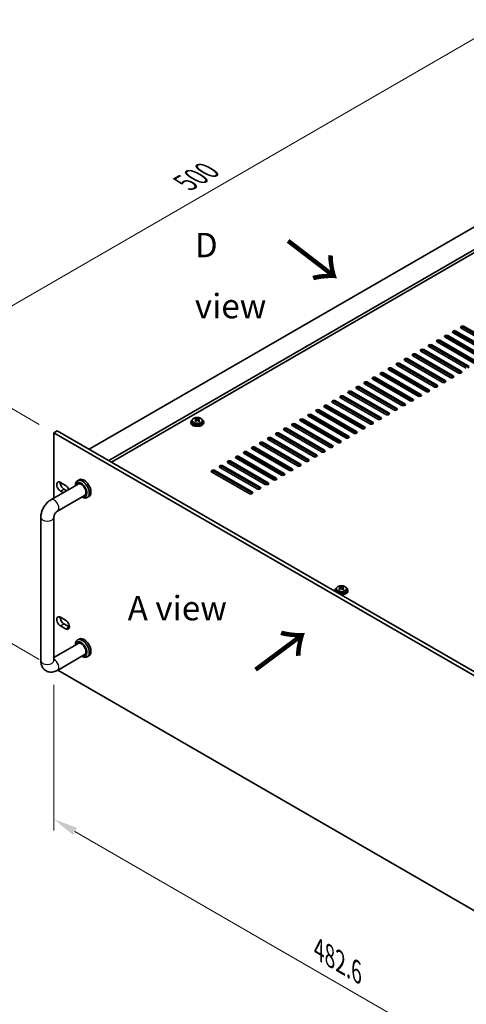
# Model space of a CAD drawing. Units: millimetres. Extents: x 87 to 11877, y 48 to 1874.
# Drawn here: x 544 to 819, y 397 to 1003 of the extents above; entities that cross this region are included whole.
import ezdxf

# ---------------------------------------------------------------- set-up
doc = ezdxf.new("R2010")
doc.units = ezdxf.units.MM
doc.header["$LTSCALE"] = 6
doc.layers.get('Defpoints').update_dxf_attribs({"lineweight": 25})
for name, color, linetype, lineweight in [('Dimension (ISO)', 7, 'Continuous', 18), ('Symbol (ISO)', 7, 'Continuous', 18), ('Visible (ISO)', 7, 'Continuous', 35), ('Visible Narrow (ISO)', 7, 'Continuous', 25)]:
    doc.layers.add(name, color=color, linetype=linetype, lineweight=lineweight)
doc.styles.add('Note Text (TK)', font='txt')
doc.dimstyles.new('Default - Method 1b (TK)', dxfattribs={"dimscale": 6, "dimtxt": 2.5, "dimasz": 2.5, "dimexe": 1, "dimexo": 1.5, "dimgap": 1, "dimtad": 1, "dimtoh": 1, "dimrnd": 1e-08, "dimdsep": 46, "dimtxsty": 'Note Text (TK)', "dimcen": 0.09, "dimdle": 5, "dimclrd": 100, "dimclre": 100, "dimclrt": 7, "dimadec": 1, "dimazin": 1, "dimtfac": 1, "dimtmove": 0, "dimatfit": 3, "dimfxl": 0, "dimtolj": 1, "dimlwd": -1, "dimlwe": -1, "dimarcsym": 0})

# ---------------------------------------------------------------- blocks, each defined once
blk = doc.blocks.new('*D4')
at = {"layer": 'Defpoints', "color": 0, "transparency": 16777216}
for p in [(564.97, 748.66), (484.35, 650.68), (564.97, 604.14)]:
    blk.add_point(p, dxfattribs=at)
at = {"layer": 'Dimension (ISO)', "color": 100, "transparency": 16777216}
for p, q in [((555.97, 753.85), (478.35, 798.66)), ((484.35, 780.2), (484.35, 665.68)), ((555.97, 609.33), (478.35, 654.14))]:
    blk.add_line(p, q, dxfattribs=at)
for points in [[(481.85, 780.2), (486.85, 780.2), (484.35, 795.2)], [(481.85, 665.68), (486.85, 665.68), (484.35, 650.68)]]:
    blk.add_solid(points, dxfattribs=at)
at = {"layer": 'Dimension (ISO)', "color": 7, "transparency": 16777216, "insert": (472.23, 709.79), "char_height": 15, "attachment_point": 4, "rotation": 90, "style": 'Note Text (TK)'}
blk.add_mtext('\\A1;{\\Q30.000;\\W0.816;\\H0.816x;177}', dxfattribs=at)
blk = doc.blocks.new('*D5')
at = {"layer": 'Defpoints', "color": 0, "transparency": 16777216}
for p in [(837.91, 999.32), (937.12, 942.04), (564.97, 748.66)]:
    blk.add_point(p, dxfattribs=at)
at = {"layer": 'Dimension (ISO)', "color": 100, "transparency": 16777216}
for p, q in [((928.12, 947.24), (831.91, 1002.79)), ((497.35, 802.7), (824.92, 991.82)), ((555.97, 753.85), (478.35, 798.66))]:
    blk.add_line(p, q, dxfattribs=at)
for points in [[(823.67, 993.99), (826.17, 989.66), (837.91, 999.32)], [(496.1, 804.86), (498.6, 800.53), (484.35, 795.2)]]:
    blk.add_solid(points, dxfattribs=at)
at = {"layer": 'Dimension (ISO)', "color": 7, "transparency": 16777216, "insert": (645.86, 902.44), "char_height": 15, "attachment_point": 4, "rotation": 30, "style": 'Note Text (TK)'}
blk.add_mtext('\\A1;{\\Q-30.000;\\W0.816;\\H0.816x;500}', dxfattribs=at)
blk = doc.blocks.new('*D6')
at = {"layer": 'Defpoints', "color": 0, "transparency": 16777216}
for p in [(564.97, 604.14), (906.21, 407.12), (906.21, 314.04)]:
    blk.add_point(p, dxfattribs=at)
at = {"layer": 'Dimension (ISO)', "color": 100, "transparency": 16777216}
for p, q in [((564.97, 593.74), (564.97, 504.13)), ((577.96, 503.56), (893.22, 321.54)), ((906.21, 396.72), (906.21, 307.11))]:
    blk.add_line(p, q, dxfattribs=at)
for points in [[(579.21, 505.72), (576.71, 501.39), (564.97, 511.06)], [(894.47, 323.7), (891.97, 319.37), (906.21, 314.04)]]:
    blk.add_solid(points, dxfattribs=at)
at = {"layer": 'Dimension (ISO)', "color": 7, "transparency": 16777216, "insert": (728.13, 430.85), "char_height": 15, "attachment_point": 4, "rotation": 330, "style": 'Note Text (TK)'}
blk.add_mtext('\\A1;{\\Q-30.000;\\W0.816;\\H0.816x;482.6}', dxfattribs=at)

msp = doc.modelspace()

# ---------------------------------------------------------------- linework, layer by layer
at = {"layer": 'Visible (ISO)'}
for p, q in [((935.3476, 939.7987), (586.744, 738.5323)), ((947.3684, 932.8584), (598.7648, 731.592)), ((947.3684, 931.0213), (600.3558, 730.6735)), ((838.6508, 799.8716), (815.6698, 813.1396)), ((817.4376, 814.1602), (840.4185, 800.8922)), ((840.4185, 800.0757), (817.4376, 813.3438)), ((802.5883, 805.587), (825.5693, 792.319)), ((828.7513, 794.1561), (805.7703, 807.4242)), ((807.5381, 808.4448), (830.519, 795.1767)), ((830.519, 794.3602), (807.5381, 807.6283)), ((833.701, 797.0138), (810.72, 810.2819)), ((812.4878, 811.3025), (835.4688, 798.0344)), ((835.4688, 797.2179), (812.4878, 810.486)), ((792.6888, 799.8716), (815.6698, 786.6035)), ((818.8518, 788.4406), (795.8708, 801.7087)), ((797.6386, 802.7293), (820.6195, 789.4612)), ((820.6195, 788.6447), (797.6386, 801.9128)), ((823.8015, 791.2983), (800.8205, 804.5664)), ((825.5693, 791.5025), (802.5883, 804.7705)), ((782.7893, 794.1561), (805.7703, 780.888)), ((808.9523, 782.7251), (785.9713, 795.9932)), ((787.7391, 797.0138), (810.72, 783.7458)), ((810.72, 782.9293), (787.7391, 796.1973)), ((813.902, 785.5829), (790.921, 798.8509)), ((815.6698, 785.787), (792.6888, 799.0551)), ((794.103, 774.1519), (771.1221, 787.42)), ((772.8898, 788.4406), (795.8708, 775.1725)), ((795.8708, 774.356), (772.8898, 787.6241)), ((799.0528, 777.0097), (776.0718, 790.2777)), ((777.8396, 791.2983), (800.8205, 778.0303)), ((800.8205, 777.2138), (777.8396, 790.4818)), ((804.0025, 779.8674), (781.0216, 793.1355)), ((805.7703, 780.0715), (782.7893, 793.3396)), ((784.2035, 768.4364), (761.2226, 781.7045)), ((762.9903, 782.7251), (785.9713, 769.4571)), ((785.9713, 768.6406), (762.9903, 781.9086)), ((789.1533, 771.2942), (766.1723, 784.5622)), ((767.9401, 785.5829), (790.921, 772.3148)), ((790.921, 771.4983), (767.9401, 784.7664)), ((774.304, 762.721), (751.3231, 775.989)), ((753.0908, 777.0097), (776.0718, 763.7416)), ((776.0718, 762.9251), (753.0908, 776.1932)), ((779.2538, 765.5787), (756.2728, 778.8468)), ((758.0406, 779.8674), (781.0216, 766.5993)), ((781.0216, 765.7828), (758.0406, 779.0509)), ((764.4045, 757.0055), (741.4236, 770.2736)), ((743.1913, 771.2942), (766.1723, 758.0261)), ((766.1723, 757.2096), (743.1913, 770.4777)), ((769.3543, 759.8632), (746.3733, 773.1313)), ((748.1411, 774.1519), (771.1221, 760.8838)), ((771.1221, 760.0674), (748.1411, 773.3354)), ((754.5051, 751.29), (731.5241, 764.5581)), ((733.2918, 765.5787), (756.2728, 752.3106)), ((756.2728, 751.4941), (733.2918, 764.7622)), ((759.4548, 754.1477), (736.4738, 767.4158)), ((738.2416, 768.4364), (761.2226, 755.1684)), ((761.2226, 754.3519), (738.2416, 767.6199)), ((652.1655, 757.0549), (652.1655, 757.5473)), ((654.2585, 757.0549), (654.2585, 757.5473)), ((744.6056, 745.5745), (721.6246, 758.8426)), ((723.3924, 759.8632), (746.3733, 746.5952)), ((746.3733, 745.7787), (723.3924, 759.0467)), ((749.5553, 748.4323), (726.5743, 761.7003)), ((728.3421, 762.721), (751.3231, 749.4529)), ((751.3231, 748.6364), (728.3421, 761.9045)), ((649.212, 755.2704), (649.212, 754.8622)), ((650.062, 756.2237), (650.062, 755.2704)), ((652.1578, 755.7396), (652.1655, 755.744)), ((652.3785, 756.8294), (652.6887, 756.6503)), ((652.3822, 756.0461), (652.3822, 756.7872)), ((653.7353, 756.6503), (654.0455, 756.8294)), ((654.0418, 756.0461), (654.0418, 756.7872)), ((654.2585, 755.744), (654.2662, 755.7396)), ((656.362, 756.2237), (656.362, 755.2704)), ((657.212, 755.2704), (657.212, 754.8622)), ((708.5431, 751.29), (731.5241, 738.0219)), ((734.7061, 739.8591), (711.7251, 753.1271)), ((713.4929, 754.1477), (736.4738, 740.8797)), ((736.4738, 740.0632), (713.4929, 753.3313)), ((739.6558, 742.7168), (716.6748, 755.9849)), ((718.4426, 757.0055), (741.4236, 743.7374)), ((741.4236, 742.9209), (718.4426, 756.189)), ((564.9651, 748.6568), (567.0864, 749.8816)), ((906.2148, 551.6362), (564.9651, 748.6568)), ((564.9651, 748.6568), (564.9651, 708.5316)), ((567.0864, 749.8816), (908.3361, 552.8609)), ((698.6436, 745.5745), (721.6246, 732.3065)), ((724.8066, 734.1436), (701.8256, 747.4117)), ((703.5934, 748.4323), (726.5743, 735.1642)), ((726.5743, 734.3477), (703.5934, 747.6158)), ((729.7563, 737.0013), (706.7753, 750.2694)), ((731.5241, 737.2054), (708.5431, 750.4735)), ((688.7441, 739.8591), (711.7251, 726.591)), ((711.7251, 725.7745), (688.7441, 739.0426)), ((714.9071, 728.4281), (691.9261, 741.6962)), ((693.6939, 742.7168), (716.6748, 729.4487)), ((716.6748, 728.6322), (693.6939, 741.9003)), ((719.8568, 731.2858), (696.8758, 744.5539)), ((721.6246, 731.49), (698.6436, 744.758)), ((700.0578, 719.8549), (677.0769, 733.123)), ((678.8446, 734.1436), (701.8256, 720.8755)), ((701.8256, 720.059), (678.8446, 733.3271)), ((705.0076, 722.7126), (682.0266, 735.9807)), ((683.7944, 737.0013), (706.7753, 723.7333)), ((706.7753, 722.9168), (683.7944, 736.1848)), ((709.9573, 725.5704), (686.9764, 738.8384)), ((690.1583, 714.1394), (667.1774, 727.4075)), ((668.9451, 728.4281), (691.9261, 715.16)), ((691.9261, 714.3435), (668.9451, 727.6116)), ((695.1081, 716.9972), (672.1271, 730.2652)), ((673.8949, 731.2858), (696.8758, 718.0178)), ((696.8758, 717.2013), (673.8949, 730.4693)), ((685.2086, 711.2817), (662.2276, 724.5497)), ((663.9954, 725.5704), (686.9764, 712.3023)), ((686.9764, 711.4858), (663.9954, 724.7539)), ((563.1772, 707.4994), (580.2442, 717.353)), ((569.0309, 718.1811), (572.2129, 716.344)), ((578.2587, 716.2067), (578.2587, 716.4868)), ((580.562, 719.8459), (579.5013, 719.2335)), ((567.1772, 700.5712), (584.2442, 710.4248)), ((570.7585, 711.8764), (569.0309, 712.8738)), ((571.1523, 714.0986), (572.8798, 713.1012)), ((582.2587, 709.2785), (582.5013, 709.1384)), ((586.562, 709.4536), (585.5013, 708.8412)), ((556.9346, 608.5052), (556.9346, 696.6868)), ((564.9346, 608.5052), (564.9346, 696.6868)), ((564.9651, 697.0522), (564.9651, 610.552)), ((737.9539, 651.7795), (737.9539, 651.3712)), ((738.8039, 652.7328), (738.8039, 651.7795)), ((740.8997, 652.2486), (740.9074, 652.2531)), ((740.9074, 653.564), (740.9074, 654.0564)), ((741.1204, 653.3385), (741.4306, 653.1594)), ((741.1241, 652.5552), (741.1241, 653.2963)), ((742.4772, 653.1594), (742.7874, 653.3385)), ((742.7837, 652.5552), (742.7837, 653.2963)), ((743.0004, 653.564), (743.0004, 654.0564)), ((743.0004, 652.2531), (743.0081, 652.2486)), ((745.1039, 652.7328), (745.1039, 651.7795)), ((745.9539, 651.7795), (745.9539, 651.3712)), ((569.0309, 635.225), (572.2129, 633.3879)), ((572.2129, 628.0807), (569.0309, 629.9178)), ((571.1523, 631.1425), (574.3342, 629.3054)), ((580.2442, 619.3734), (564.9346, 610.5344)), ((578.2587, 618.2271), (578.2587, 618.5073)), ((580.562, 621.8663), (579.5013, 621.2539)), ((584.2442, 612.4452), (567.1772, 602.5916)), ((582.2587, 611.2989), (582.5013, 611.1588)), ((586.562, 611.474), (585.5013, 610.8616)), ((567.4094, 602.7257), (860.9905, 433.2266))]:
    msp.add_line(p, q, dxfattribs=at)
for centre, major_axis, start_param, end_param in [((811.6039, 810.7922), (-1.25, 0), 3.92699082, 7.06858347), ((816.5537, 813.6499), (-1.25, 0), 3.92699082, 7.06858347), ((816.5537, 812.8334), (-1.25, 0), 3.92699082, 5.68192109), ((801.7044, 805.0767), (-1.25, 0), 3.92699082, 7.06858347), ((806.6542, 807.9345), (-1.25, 0), 3.92699082, 7.06858347), ((806.6542, 807.118), (-1.25, 0), 3.92699082, 5.68192109), ((811.6039, 809.9757), (-1.25, 0), 3.92699082, 5.68192109), ((791.8049, 799.3612), (-1.25, 0), 3.92699082, 7.06858347), ((796.7547, 802.219), (-1.25, 0), 3.92699082, 7.06858347), ((796.7547, 801.4025), (-1.25, 0), 3.92699082, 5.68192109), ((801.7044, 804.2602), (-1.25, 0), 3.92699082, 5.68192109), ((781.9054, 793.6458), (-1.25, 0), 3.92699082, 7.06858347), ((781.9054, 792.8293), (-1.25, 0), 3.92699082, 5.68192109), ((786.8552, 796.5035), (-1.25, 0), 3.92699082, 7.06858347), ((786.8552, 795.687), (-1.25, 0), 3.92699082, 5.68192109), ((791.8049, 798.5448), (-1.25, 0), 3.92699082, 5.68192109), ((772.0059, 787.9303), (-1.25, 0), 3.92699082, 7.06858347), ((772.0059, 787.1138), (-1.25, 0), 3.92699082, 5.68192109), ((776.9557, 790.788), (-1.25, 0), 3.92699082, 7.06858347), ((776.9557, 789.9715), (-1.25, 0), 3.92699082, 5.68192109), ((762.1064, 782.2148), (-1.25, 0), 3.92699082, 7.06858347), ((762.1064, 781.3983), (-1.25, 0), 3.92699082, 5.68192109), ((767.0562, 785.0726), (-1.25, 0), 3.92699082, 7.06858347), ((767.0562, 784.2561), (-1.25, 0), 3.92699082, 5.68192109), ((809.8362, 783.2354), (1.25, 0), 3.92699082, 7.06858347), ((809.8362, 782.4189), (-1.25, 0), 3.74285687, 3.92699082), ((814.7859, 786.0932), (1.25, 0), 3.92699082, 7.06858347), ((814.7859, 785.2767), (-1.25, 0), 3.74285687, 3.92699082), ((752.207, 776.4993), (-1.25, 0), 3.92699082, 7.06858347), ((752.207, 775.6828), (-1.25, 0), 3.92699082, 5.68192109), ((757.1567, 779.3571), (-1.25, 0), 3.92699082, 7.06858347), ((757.1567, 778.5406), (-1.25, 0), 3.92699082, 5.68192109), ((799.9367, 777.52), (1.25, 0), 3.92699082, 7.06858347), ((799.9367, 776.7035), (-1.25, 0), 3.74285687, 3.92699082), ((804.8864, 780.3777), (1.25, 0), 3.92699082, 7.06858347), ((804.8864, 779.5612), (-1.25, 0), 3.74285687, 3.92699082), ((742.3075, 770.7839), (-1.25, 0), 3.92699082, 7.06858347), ((742.3075, 769.9674), (-1.25, 0), 3.92699082, 5.68192109), ((747.2572, 773.6416), (-1.25, 0), 3.92699082, 7.06858347), ((747.2572, 772.8251), (-1.25, 0), 3.92699082, 5.68192109), ((785.0874, 768.9468), (1.25, 0), 3.92699082, 7.06858347), ((790.0372, 771.8045), (1.25, 0), 3.92699082, 7.06858347), ((790.0372, 770.988), (-1.25, 0), 3.74285687, 3.92699082), ((794.9869, 774.6622), (1.25, 0), 3.92699082, 7.06858347), ((794.9869, 773.8457), (-1.25, 0), 3.74285687, 3.92699082), ((732.408, 765.0684), (-1.25, 0), 3.92699082, 7.06858347), ((732.408, 764.2519), (-1.25, 0), 3.92699082, 5.68192109), ((737.3577, 767.9261), (-1.25, 0), 3.92699082, 7.06858347), ((737.3577, 767.1096), (-1.25, 0), 3.92699082, 5.68192109), ((775.1879, 763.2313), (1.25, 0), 3.92699082, 7.06858347), ((780.1377, 766.089), (1.25, 0), 3.92699082, 7.06858347), ((780.1377, 765.2725), (-1.25, 0), 3.74285687, 3.92699082), ((785.0874, 768.1303), (-1.25, 0), 3.74285687, 3.92699082), ((651.9039, 750.9224), (3.9687, 6.8741), 0.73876697, 0.83202936), ((652.9504, 750.0161), (-4.0709, 7.051), 5.63454626, 5.72701128), ((653.4736, 750.3182), (4.0709, -7.051), 2.49295361, 2.58541863), ((652.9504, 750.3182), (4.0709, 7.051), 0.55617403, 0.64863905), ((654.5202, 750.9224), (3.9687, -6.8741), 2.3095633, 2.40282568), ((653.4736, 750.0161), (-4.0709, -7.051), 3.69776668, 3.7902317), ((717.5587, 756.4952), (-1.25, 0), 3.92699082, 7.06858347), ((722.5085, 759.3529), (-1.25, 0), 3.92699082, 7.06858347), ((722.5085, 758.5364), (-1.25, 0), 3.92699082, 5.68192109), ((727.4582, 762.2107), (-1.25, 0), 3.92699082, 7.06858347), ((727.4582, 761.3942), (-1.25, 0), 3.92699082, 5.68192109), ((765.2884, 757.5158), (1.25, 0), 3.92699082, 7.06858347), ((765.2884, 756.6993), (-1.25, 0), 3.74285687, 3.92699082), ((770.2382, 760.3735), (1.25, 0), 3.92699082, 7.06858347), ((770.2382, 759.557), (-1.25, 0), 3.74285687, 3.92699082), ((775.1879, 762.4148), (-1.25, 0), 3.74285687, 3.92699082), ((653.212, 755.2704), (-4, 0), 5.561933, 10.14603027), ((653.212, 754.8622), (-4, 0), 0, 3.14159265), ((653.212, 755.2704), (3.15, 0), 3.14159265, 6.28318531), ((652.9504, 750.3182), (4.0709, 7.051), 0.92215728, 1.0146223), ((651.9039, 749.4119), (-3.9687, 6.8741), 5.45115595, 5.54441834), ((653.4736, 750.0161), (-4.0709, -7.051), 4.06374993, 4.15621495), ((651.6422, 756.0461), (-0.74, 0), 2.35619449, 2.44398716), ((651.6422, 756.0461), (0.74, 0), 5.76428617, 6.28318531), ((653.212, 756.9524), (-0.74, 0), 0.78539816, 2.35619449), ((652.9504, 750.0161), (-4.0709, 7.051), 5.26856301, 5.36102803), ((654.7818, 756.0461), (-0.74, 0), 0, 0.51889914), ((654.7818, 756.0461), (-0.74, 0), 0.69760549, 0.78539816), ((653.4736, 750.3182), (4.0709, -7.051), 2.12697035, 2.21943537), ((654.5202, 749.4119), (-3.9687, -6.8741), 3.88035962, 3.97362201), ((707.6592, 750.7797), (-1.25, 0), 3.92699082, 7.06858347), ((712.609, 753.6374), (-1.25, 0), 3.92699082, 7.06858347), ((712.609, 752.8209), (-1.25, 0), 3.92699082, 5.68192109), ((717.5587, 755.6787), (-1.25, 0), 3.92699082, 5.68192109), ((755.3889, 751.8003), (1.25, 0), 3.92699082, 7.06858347), ((755.3889, 750.9838), (-1.25, 0), 3.74285687, 3.92699082), ((760.3387, 754.6581), (1.25, 0), 3.92699082, 7.06858347), ((760.3387, 753.8416), (-1.25, 0), 3.74285687, 3.92699082), ((697.7597, 745.0642), (-1.25, 0), 3.92699082, 7.06858347), ((697.7597, 744.2477), (-1.25, 0), 3.92699082, 5.68192109), ((702.7095, 747.922), (-1.25, 0), 3.92699082, 7.06858347), ((702.7095, 747.1055), (-1.25, 0), 3.92699082, 5.68192109), ((707.6592, 749.9632), (-1.25, 0), 3.92699082, 5.68192109), ((745.4894, 746.0848), (1.25, 0), 3.92699082, 7.06858347), ((745.4894, 745.2683), (-1.25, 0), 3.74285687, 3.92699082), ((750.4392, 748.9426), (1.25, 0), 3.92699082, 7.06858347), ((750.4392, 748.1261), (-1.25, 0), 3.74285687, 3.92699082), ((687.8602, 739.3487), (-1.25, 0), 3.92699082, 7.06858347), ((687.8602, 738.5323), (-1.25, 0), 3.92699082, 5.68192109), ((692.81, 742.2065), (-1.25, 0), 3.92699082, 7.06858347), ((692.81, 741.39), (-1.25, 0), 3.92699082, 5.68192109), ((735.5899, 740.3694), (1.25, 0), 3.92699082, 7.06858347), ((735.5899, 739.5529), (-1.25, 0), 3.74285687, 3.92699082), ((740.5397, 743.2271), (1.25, 0), 3.92699082, 7.06858347), ((740.5397, 742.4106), (-1.25, 0), 3.74285687, 3.92699082), ((677.9607, 733.6333), (-1.25, 0), 3.92699082, 7.06858347), ((677.9607, 732.8168), (-1.25, 0), 3.92699082, 5.68192109), ((682.9105, 736.491), (-1.25, 0), 3.92699082, 7.06858347), ((682.9105, 735.6745), (-1.25, 0), 3.92699082, 5.68192109), ((725.6904, 734.6539), (1.25, 0), 3.92699082, 7.06858347), ((725.6904, 733.8374), (-1.25, 0), 3.74285687, 3.92699082), ((730.6402, 737.5116), (1.25, 0), 3.92699082, 7.06858347), ((730.6402, 736.6951), (-1.25, 0), 3.74285687, 3.92699082), ((668.0612, 727.9178), (-1.25, 0), 3.92699082, 7.06858347), ((668.0612, 727.1013), (-1.25, 0), 3.92699082, 5.68192109), ((673.011, 730.7755), (-1.25, 0), 3.92699082, 7.06858347), ((673.011, 729.959), (-1.25, 0), 3.92699082, 5.68192109), ((715.791, 728.9384), (1.25, 0), 3.92699082, 7.06858347), ((715.791, 728.1219), (-1.25, 0), 3.74285687, 3.92699082), ((720.7407, 731.7962), (1.25, 0), 3.92699082, 7.06858347), ((720.7407, 730.9797), (-1.25, 0), 3.74285687, 3.92699082), ((663.1115, 725.0601), (-1.25, 0), 3.92699082, 7.06858347), ((663.1115, 724.2436), (-1.25, 0), 3.92699082, 5.68192109), ((700.9417, 720.3652), (1.25, 0), 3.92699082, 7.06858347), ((705.8915, 723.2229), (1.25, 0), 3.92699082, 7.06858347), ((705.8915, 722.4064), (-1.25, 0), 3.74285687, 3.92699082), ((710.8412, 726.0807), (1.25, 0), 3.92699082, 7.06858347), ((710.8412, 725.2642), (-1.25, 0), 3.74285687, 3.92699082), ((569.0309, 715.5275), (-1.625, 2.8146), 5.49778714, 8.6393798), ((571.1523, 716.7522), (1.625, -2.8146), 3.85275387, 5.49778714), ((572.2129, 713.6903), (1.625, -2.8146), 1.30819426, 2.35619449), ((582.5013, 714.0374), (3, -5.1962), 5.49778714, 10.21017612), ((581.7942, 713.6291), (-2.5, 4.3301), 2.49809154, 6.92668642), ((581.7942, 713.6291), (-2.05, 3.5507), 2.92027821, 6.50449975), ((583.562, 714.6497), (-3, 5.1962), 3.14159265, 6.28318531), ((691.0422, 714.6497), (1.25, 0), 3.92699082, 7.06858347), ((695.992, 717.5075), (1.25, 0), 3.92699082, 7.06858347), ((695.992, 716.691), (-1.25, 0), 3.74285687, 3.92699082), ((700.9417, 719.5487), (-1.25, 0), 3.74285687, 3.92699082), ((686.0925, 711.792), (1.25, 0), 3.92699082, 7.06858347), ((686.0925, 710.9755), (-1.25, 0), 3.74285687, 3.92699082), ((691.0422, 713.8332), (-1.25, 0), 3.74285687, 3.92699082), ((741.9539, 651.7795), (-4, 0), 5.561933, 6.56322296), ((741.9539, 651.3712), (-4, 0), 0, 0.06266392), ((741.9539, 651.7795), (3.15, 0), 3.14159265, 6.28318531), ((740.6458, 647.4315), (3.9687, 6.8741), 0.73876697, 0.83202936), ((741.6923, 646.5252), (-4.0709, 7.051), 5.63454626, 5.72701128), ((741.6923, 646.8273), (4.0709, 7.051), 0.92215728, 1.0146223), ((740.6458, 645.9209), (-3.9687, 6.8741), 5.45115595, 5.54441834), ((741.9539, 651.7795), (4, 0), 4.43235133, 7.00443762), ((742.2155, 646.8273), (4.0709, -7.051), 2.49295361, 2.58541863), ((742.2155, 646.5252), (-4.0709, -7.051), 4.06374993, 4.15621495), ((740.3841, 652.5552), (-0.74, 0), 2.35619449, 2.44398716), ((740.3841, 652.5552), (0.74, 0), 5.76428617, 6.28318531), ((741.9539, 653.4615), (-0.74, 0), 0.78539816, 2.35619449), ((741.9539, 651.3712), (4, 0), 4.64972506, 6.28318531), ((741.6923, 646.8273), (4.0709, 7.051), 0.55617403, 0.64863905), ((741.6923, 646.5252), (-4.0709, 7.051), 5.26856301, 5.36102803), ((743.5237, 652.5552), (-0.74, 0), 0, 0.51889914), ((743.5237, 652.5552), (-0.74, 0), 0.69760549, 0.78539816), ((743.2621, 647.4315), (3.9687, -6.8741), 2.3095633, 2.40282568), ((742.2155, 646.5252), (-4.0709, -7.051), 3.69776668, 3.7902317), ((742.2155, 646.8273), (4.0709, -7.051), 2.12697035, 2.21943537), ((743.2621, 645.9209), (-3.9687, -6.8741), 3.88035962, 3.97362201), ((569.0309, 632.5714), (-1.625, 2.8146), 5.49778714, 8.6393798), ((571.1523, 633.7962), (1.625, -2.8146), 3.85275387, 5.49778714), ((572.2129, 630.7343), (1.625, -2.8146), 5.49778714, 8.6393798), ((574.3342, 631.959), (1.625, -2.8146), 5.49778714, 5.57202409), ((582.5013, 616.0578), (3, -5.1962), 5.49778714, 10.21017612), ((581.7942, 615.6495), (-2.5, 4.3301), 2.49809154, 6.92668642), ((581.7942, 615.6495), (-2.05, 3.5507), 2.92027821, 6.50449975), ((583.562, 616.6701), (-3, 5.1962), 3.14159265, 6.28318531)]:
    msp.add_ellipse(centre, major_axis=major_axis, ratio=0.57735027, start_param=start_param, end_param=end_param, dxfattribs=at)
for points, knots in [([(650.062, 756.2237), (650.062, 756.4182), (650.1122, 756.612), (650.3068, 756.9841), (650.4554, 757.1613), (650.8405, 757.4848), (651.0815, 757.6291), (651.6275, 757.8652), (651.9328, 757.9566), (652.575, 758.0774), (652.9116, 758.1071), (653.5831, 758.1026), (653.9179, 758.0686), (654.5538, 757.9397), (654.8547, 757.8448), (655.3932, 757.6015), (655.6306, 757.4528), (656.0142, 757.1138), (656.1613, 756.9235), (656.3246, 756.5598), (656.362, 756.3919), (656.362, 756.2237)], [5.49778714, 5.49778714, 5.49778714, 5.49778714, 5.79094522, 5.79094522, 6.09996062, 6.09996062, 6.42572043, 6.42572043, 6.7535856, 6.7535856, 7.08013516, 7.08013516, 7.40612231, 7.40612231, 7.73275181, 7.73275181, 8.06067531, 8.06067531, 8.38582545, 8.38582545, 8.6393798, 8.6393798, 8.6393798, 8.6393798]), ([(652.1655, 756.4507), (652.2308, 756.4989), (652.2878, 756.5558), (652.3635, 756.673), (652.3822, 756.7333), (652.3822, 756.8411), (652.3635, 756.8955), (652.2878, 756.9887), (652.2308, 757.0276), (652.1655, 757.0549)], [0.338363496, 0.338363496, 0.338363496, 0.338363496, 0.366348036, 0.366348036, 0.394332577, 0.394332577, 0.422317117, 0.422317117, 0.450301658, 0.450301658, 0.450301658, 0.450301658]), ([(652.6887, 757.3571), (652.7541, 757.3297), (652.8371, 757.3058), (653.0194, 757.2741), (653.1187, 757.2663), (653.3053, 757.2663), (653.4046, 757.2741), (653.5869, 757.3058), (653.6699, 757.3297), (653.7353, 757.3571)], [0.225164225, 0.225164225, 0.225164225, 0.225164225, 0.253148765, 0.253148765, 0.281133306, 0.281133306, 0.309117846, 0.309117846, 0.337102387, 0.337102387, 0.337102387, 0.337102387]), ([(654.2585, 757.0549), (654.1932, 757.0276), (654.1362, 756.9887), (654.0605, 756.8955), (654.0418, 756.8411), (654.0418, 756.7333), (654.0605, 756.673), (654.1362, 756.5558), (654.1932, 756.4989), (654.2585, 756.4507)], [0.113199271, 0.113199271, 0.113199271, 0.113199271, 0.141183811, 0.141183811, 0.169168352, 0.169168352, 0.197152892, 0.197152892, 0.225137433, 0.225137433, 0.225137433, 0.225137433]), ([(653.7353, 756.1486), (653.6699, 756.1967), (653.5869, 756.2387), (653.4046, 756.2944), (653.3053, 756.3081), (653.1187, 756.3081), (653.0194, 756.2944), (652.8371, 756.2387), (652.7541, 756.1967), (652.6887, 756.1486)], [0, 0, 0, 0, 0.027984541, 0.027984541, 0.055969081, 0.055969081, 0.083953622, 0.083953622, 0.111938162, 0.111938162, 0.111938162, 0.111938162]), ([(556.9346, 696.6868), (556.9346, 697.5626), (557.0512, 698.422), (557.4578, 700.1013), (557.7488, 700.9214), (558.4772, 702.4994), (558.9146, 703.2571), (559.9171, 704.6769), (560.4818, 705.339), (561.7329, 706.5308), (562.4188, 707.0615), (563.1772, 707.4994)], [3.14159265, 3.14159265, 3.14159265, 3.14159265, 3.45575192, 3.45575192, 3.76991118, 3.76991118, 4.08407045, 4.08407045, 4.39822972, 4.39822972, 4.71238898, 4.71238898, 4.71238898, 4.71238898]), ([(564.9346, 696.6868), (564.9346, 696.77), (564.9412, 696.8829), (564.9801, 697.1614), (565.0142, 697.3301), (565.1189, 697.7113), (565.1924, 697.9263), (565.3807, 698.3793), (565.4979, 698.6179), (565.7649, 699.0843), (565.9155, 699.3118), (566.2262, 699.7214), (566.3859, 699.9043), (566.6838, 700.2035), (566.8227, 700.3233), (567.0339, 700.4827), (567.1142, 700.5348), (567.1772, 700.5712)], [3.14159265, 3.14159265, 3.14159265, 3.14159265, 3.31543574, 3.31543574, 3.50207258, 3.50207258, 3.70486895, 3.70486895, 3.92072511, 3.92072511, 4.14178518, 4.14178518, 4.3579752, 4.3579752, 4.56028412, 4.56028412, 4.71238898, 4.71238898, 4.71238898, 4.71238898]), ([(738.8039, 652.7328), (738.8039, 652.9272), (738.8541, 653.1211), (739.0487, 653.4932), (739.1973, 653.6704), (739.5824, 653.9939), (739.8234, 654.1382), (740.3694, 654.3743), (740.6747, 654.4656), (741.3169, 654.5865), (741.6535, 654.6161), (742.325, 654.6117), (742.6598, 654.5776), (743.2957, 654.4488), (743.5966, 654.3539), (744.1351, 654.1105), (744.3725, 653.9619), (744.7561, 653.6229), (744.9032, 653.4325), (745.0665, 653.0688), (745.1039, 652.901), (745.1039, 652.7328)], [5.49778714, 5.49778714, 5.49778714, 5.49778714, 5.79094522, 5.79094522, 6.09996062, 6.09996062, 6.42572043, 6.42572043, 6.7535856, 6.7535856, 7.08013516, 7.08013516, 7.40612231, 7.40612231, 7.73275181, 7.73275181, 8.06067531, 8.06067531, 8.38582545, 8.38582545, 8.6393798, 8.6393798, 8.6393798, 8.6393798]), ([(740.9074, 652.9598), (740.9727, 653.0079), (741.0297, 653.0648), (741.1054, 653.1821), (741.1241, 653.2424), (741.1241, 653.3501), (741.1054, 653.4045), (741.0297, 653.4978), (740.9727, 653.5367), (740.9074, 653.564)], [0.338363496, 0.338363496, 0.338363496, 0.338363496, 0.366348036, 0.366348036, 0.394332577, 0.394332577, 0.422317117, 0.422317117, 0.450301658, 0.450301658, 0.450301658, 0.450301658]), ([(741.4306, 653.8661), (741.496, 653.8388), (741.579, 653.8149), (741.7613, 653.7832), (741.8606, 653.7753), (742.0472, 653.7753), (742.1465, 653.7832), (742.3288, 653.8149), (742.4118, 653.8388), (742.4772, 653.8661)], [0.225164225, 0.225164225, 0.225164225, 0.225164225, 0.253148765, 0.253148765, 0.281133306, 0.281133306, 0.309117846, 0.309117846, 0.337102387, 0.337102387, 0.337102387, 0.337102387]), ([(742.4772, 652.6577), (742.4118, 652.7058), (742.3288, 652.7477), (742.1465, 652.8034), (742.0472, 652.8172), (741.8606, 652.8172), (741.7613, 652.8034), (741.579, 652.7477), (741.496, 652.7058), (741.4306, 652.6577)], [0, 0, 0, 0, 0.027984541, 0.027984541, 0.055969081, 0.055969081, 0.083953622, 0.083953622, 0.111938162, 0.111938162, 0.111938162, 0.111938162]), ([(743.0004, 653.564), (742.9351, 653.5367), (742.8781, 653.4978), (742.8024, 653.4045), (742.7837, 653.3501), (742.7837, 653.2424), (742.8024, 653.1821), (742.8781, 653.0648), (742.9351, 653.0079), (743.0004, 652.9598)], [0.113199271, 0.113199271, 0.113199271, 0.113199271, 0.141183811, 0.141183811, 0.169168352, 0.169168352, 0.197152892, 0.197152892, 0.225137433, 0.225137433, 0.225137433, 0.225137433]), ([(567.1772, 602.5916), (566.4188, 602.1537), (565.5849, 601.8051), (563.8056, 601.4453), (562.8642, 601.4156), (561.1987, 601.7799), (560.4856, 602.0754), (559.2671, 602.8848), (558.7557, 603.3796), (557.899, 604.5192), (557.5763, 605.1703), (557.0772, 606.6446), (556.9566, 607.4695), (556.9355, 608.3534), (556.9346, 608.4294), (556.9346, 608.5052)], [1.57079633, 1.57079633, 1.57079633, 1.57079633, 1.88495559, 1.88495559, 2.17439585, 2.17439585, 2.39243585, 2.39243585, 2.59723959, 2.59723959, 2.82554646, 2.82554646, 3.1143972, 3.1143972, 3.14159265, 3.14159265, 3.14159265, 3.14159265]), ([(564.945, 608.347), (564.945, 608.347), (564.9388, 608.3788), (564.9351, 608.4575), (564.9346, 608.48), (564.9346, 608.5052)], [2.928939979, 2.928939979, 2.928939979, 2.928939979, 3.088892659, 3.088892659, 3.141592654, 3.141592654, 3.141592654, 3.141592654])]:
    msp.add_open_spline(points, degree=3, knots=knots, dxfattribs=at)
at = {"layer": 'Visible Narrow (ISO)'}
for p, q in [((817.4376, 813.3438), (817.4376, 814.1602)), ((802.5883, 804.7705), (802.5883, 805.587)), ((807.5381, 807.6283), (807.5381, 808.4448)), ((812.4878, 810.486), (812.4878, 811.3025)), ((792.6888, 799.0551), (792.6888, 799.8716)), ((797.6386, 801.9128), (797.6386, 802.7293)), ((782.7893, 793.3396), (782.7893, 794.1561)), ((787.7391, 796.1973), (787.7391, 797.0138)), ((772.8898, 787.6241), (772.8898, 788.4406)), ((777.8396, 790.4818), (777.8396, 791.2983)), ((762.9903, 781.9086), (762.9903, 782.7251)), ((767.9401, 784.7664), (767.9401, 785.5829)), ((810.72, 782.9293), (810.72, 783.7458)), ((815.6698, 785.787), (815.6698, 786.6035)), ((753.0908, 776.1932), (753.0908, 777.0097)), ((758.0406, 779.0509), (758.0406, 779.8674)), ((800.8205, 777.2138), (800.8205, 778.0303)), ((805.7703, 780.0715), (805.7703, 780.888)), ((743.1913, 770.4777), (743.1913, 771.2942)), ((748.1411, 773.3354), (748.1411, 774.1519)), ((785.9713, 768.6406), (785.9713, 769.4571)), ((790.921, 771.4983), (790.921, 772.3148)), ((795.8708, 774.356), (795.8708, 775.1725)), ((733.2918, 764.7622), (733.2918, 765.5787)), ((738.2416, 767.6199), (738.2416, 768.4364)), ((776.0718, 762.9251), (776.0718, 763.7416)), ((781.0216, 765.7828), (781.0216, 766.5993)), ((652.6887, 756.6503), (652.6887, 757.3571)), ((653.7353, 757.3571), (653.7353, 756.6503)), ((723.3924, 759.0467), (723.3924, 759.8632)), ((728.3421, 761.9045), (728.3421, 762.721)), ((766.1723, 757.2096), (766.1723, 758.0261)), ((771.1221, 760.0674), (771.1221, 760.8838)), ((652.1655, 755.744), (652.1655, 756.4507)), ((654.2585, 756.4507), (654.2585, 755.744)), ((708.5431, 750.4735), (708.5431, 751.29)), ((713.4929, 753.3313), (713.4929, 754.1477)), ((718.4426, 756.189), (718.4426, 757.0055)), ((756.2728, 751.4941), (756.2728, 752.3106)), ((761.2226, 754.3519), (761.2226, 755.1684)), ((698.6436, 744.758), (698.6436, 745.5745)), ((703.5934, 747.6158), (703.5934, 748.4323)), ((746.3733, 745.7787), (746.3733, 746.5952)), ((751.3231, 748.6364), (751.3231, 749.4529)), ((688.7441, 739.0426), (688.7441, 739.8591)), ((693.6939, 741.9003), (693.6939, 742.7168)), ((736.4738, 740.0632), (736.4738, 740.8797)), ((741.4236, 742.9209), (741.4236, 743.7374)), ((678.8446, 733.3271), (678.8446, 734.1436)), ((683.7944, 736.1848), (683.7944, 737.0013)), ((726.5743, 734.3477), (726.5743, 735.1642)), ((731.5241, 737.2054), (731.5241, 738.0219)), ((668.9451, 727.6116), (668.9451, 728.4281)), ((673.8949, 730.4693), (673.8949, 731.2858)), ((716.6748, 728.6322), (716.6748, 729.4487)), ((721.6246, 731.49), (721.6246, 732.3065)), ((663.9954, 724.7539), (663.9954, 725.5704)), ((701.8256, 720.059), (701.8256, 720.8755)), ((706.7753, 722.9168), (706.7753, 723.7333)), ((711.7251, 725.7745), (711.7251, 726.591)), ((691.9261, 714.3435), (691.9261, 715.16)), ((696.8758, 717.2013), (696.8758, 718.0178)), ((569.0309, 712.8738), (571.1523, 714.0986)), ((686.9764, 711.4858), (686.9764, 712.3023)), ((740.9074, 652.2531), (740.9074, 652.9598)), ((741.4306, 653.1594), (741.4306, 653.8661)), ((742.4772, 653.8661), (742.4772, 653.1594)), ((743.0004, 652.9598), (743.0004, 652.2531)), ((569.0309, 629.9178), (571.1523, 631.1425)), ((572.2129, 628.0807), (574.3342, 629.3054))]:
    msp.add_line(p, q, dxfattribs=at)
for centre in [(653.212, 756.3358), (741.9539, 652.8448)]:
    msp.add_ellipse(centre, major_axis=(-3.0575, 0), ratio=0.57735027, dxfattribs=at)
for centre, major_axis, start_param, end_param in [((653.212, 756.2237), (3.15, 0), 3.14159265, 6.28318531), ((565.1772, 704.0353), (-2, 3.4641), 3.14159265, 6.28318531), ((560.9346, 696.6868), (-4, 0), 0, 3.14159265), ((741.9539, 652.7328), (3.15, 0), 3.14159265, 6.28318531), ((560.9346, 608.5052), (-4, 0), 0, 3.14159265), ((565.1772, 606.0557), (2, -3.4641), 0, 2.4420865)]:
    msp.add_ellipse(centre, major_axis=major_axis, ratio=0.57735027, start_param=start_param, end_param=end_param, dxfattribs=at)

# ---------------------------------------------------------------- texts
at = {"layer": 'Symbol (ISO)', "color": 7, "char_height": 15, "attachment_point": 4, "line_spacing_factor": 1.5, "style": 'Note Text (TK)'}
for s, insert, width in [('{\\fＭＳ Ｐゴシック|b0|i0;D view}', (651.7252, 845.4032), 62.631576), ('{\\fＭＳ Ｐゴシック|b0|i0;A view}', (610.3983, 640.8821), 70.244626)]:
    msp.add_mtext(s, dxfattribs=dict(at, insert=insert, width=width))
at = {"layer": 'Symbol (ISO)', "color": 7, "char_height": 30, "attachment_point": 4, "line_spacing_factor": 1.5, "style": 'Note Text (TK)'}
for insert, width, rotation in [((736.0915, 871.8755), 44.511223, 232.5135831), ((691.5807, 630.3371), 44.511611, 306.6701356)]:
    msp.add_mtext('{\\fＭＳ Ｐゴシック|b0|i0;\\H30.0000;↑}', dxfattribs=dict(at, insert=insert, width=width, rotation=rotation))

# ---------------------------------------------------------------- dimensions: what is measured, and where the dimension line sits
at = {"layer": 'Dimension (ISO)', "color": 100, "true_color": 0x00ff3f}
for base, p1, p2, angle, text, override, picture, middle in [((837.9083, 999.3213), (564.9651, 748.6568), (937.1154, 942.044), 210, '{\\Q-30.000;\\W0.816;\\H0.816x;<>}', {"dimgap": 1, "dimtoh": 0, "dimdec": 2, "dimlfac": 1.19336, "dimtol": 0, "dimlim": 0, "dimtp": 0, "dimtm": 0, "dimtdec": 2, "dimtofl": 0, "dimatfit": 1}, '*D5', (661.1316, 897.2592)), ((484.3549, 650.6772), (564.9651, 748.6568), (564.9651, 604.1369), 90, '{\\Q30.000;\\W0.816;\\H0.816x;<>}', {"dimgap": 1, "dimtoh": 0, "dimdec": 2, "dimlfac": 1.224745, "dimtol": 0, "dimlim": 0, "dimtp": 0, "dimtm": 0, "dimtdec": 2, "dimtofl": 0, "dimatfit": 1}, '*D4', (484.3549, 722.9372)), ((906.2148, 314.0357), (564.9651, 604.1369), (906.2148, 407.1163), 150, '{\\Q-30.000;\\W0.816;\\H0.816x;<>}', {"dimgap": 1, "dimtoh": 0, "dimdec": 2, "dimlfac": 1.224745, "dimtol": 0, "dimlim": 0, "dimtp": 0, "dimtm": 0, "dimtdec": 2, "dimtofl": 0, "dimatfit": 1}, '*D6', (735.5899, 412.546))]:
    dim = msp.add_linear_dim(base=base, p1=p1, p2=p2, angle=angle, text=text, dimstyle='Default - Method 1b (TK)', override=override, dxfattribs=at)
    dim.commit()
    dim.dimension.update_dxf_attribs({"geometry": picture, "text_midpoint": middle, "dimtype": 160})

doc.saveas('drawing.dxf')
